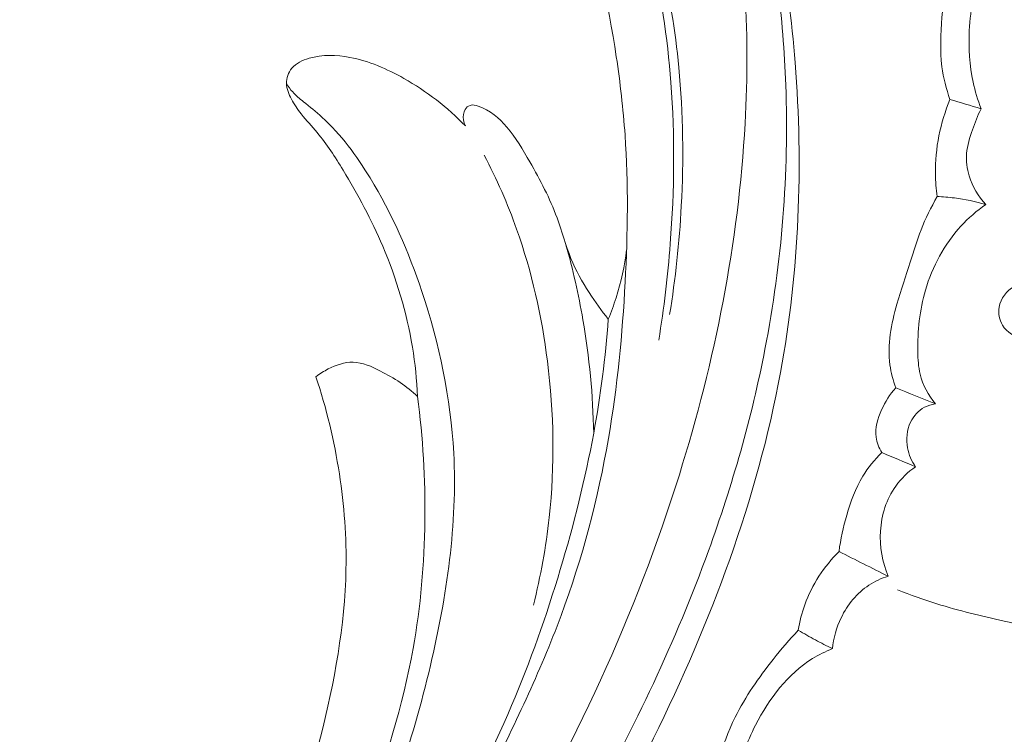
# Model space of a CAD drawing. Units: centimetres. Extents: x 789 to 1319, y -295 to 118.
# Drawn here: x 969 to 974, y -110 to -106 of the extents above; entities that cross this region are included whole.
import ezdxf

# ---------------------------------------------------------------- set-up
doc = ezdxf.new("R2010")
doc.units = ezdxf.units.CM
doc.header["$MEASUREMENT"] = 0
doc.layers.add('layer 1', color=7, linetype='Continuous')

msp = doc.modelspace()

# ---------------------------------------------------------------- linework, layer by layer
at = {"layer": 'layer 1', "color": 250, "lineweight": 20}
for points, knots in [([(964.0752, -116.15208), (964.17941, -116.13874), (964.28341, -116.12252), (964.38676, -116.10285), (964.38676, -116.10285), (964.62123, -116.05825), (964.85231, -115.99569), (965.07996, -115.92338), (965.07996, -115.92338), (965.3784, -115.82855), (965.67102, -115.71693), (965.96004, -115.59649), (965.96004, -115.59649), (966.30113, -115.45435), (966.63732, -115.29991), (966.96357, -115.12668), (966.96357, -115.12668), (967.53305, -114.82434), (968.07238, -114.46494), (968.5877, -114.07518), (968.5877, -114.07518), (968.91354, -113.82885), (969.22969, -113.57044), (969.52793, -113.29277), (969.52793, -113.29277), (969.86653, -112.97745), (970.18202, -112.63745), (970.48458, -112.2861), (970.48458, -112.2861), (970.89399, -111.81051), (971.27976, -111.31422), (971.6205, -110.78899), (971.6205, -110.78899), (971.83037, -110.46536), (972.02315, -110.13079), (972.19474, -109.7837), (972.19474, -109.7837), (972.46489, -109.23722), (972.68248, -108.65995), (972.79259, -108.06247), (972.79259, -108.06247), (972.88081, -107.58354), (972.90003, -107.09157), (972.86133, -106.60516), (972.86133, -106.60516), (972.82992, -106.20895), (972.76011, -105.81645), (972.63912, -105.43919), (972.63912, -105.43919), (972.5758, -105.24162), (972.49838, -105.04812), (972.40065, -104.86549), (972.40065, -104.86549), (972.35812, -104.78609), (972.31178, -104.70863), (972.26079, -104.63451), (972.26079, -104.63451), (972.23867, -104.60235), (972.21581, -104.57087), (972.1909, -104.54089), (972.1909, -104.54089), (972.17499, -104.52168), (972.15833, -104.50314), (972.14059, -104.48578), (972.14059, -104.48578), (972.12968, -104.47504), (972.11844, -104.46481), (972.10806, -104.45334), (972.10806, -104.45334), (972.10253, -104.44723), (972.0972, -104.44075), (972.09374, -104.43341), (972.09374, -104.43341), (972.08832, -104.42199), (972.08739, -104.40844), (972.08941, -104.39553), (972.08941, -104.39553), (972.0924, -104.37649), (972.1017, -104.35899), (972.11419, -104.34467), (972.11419, -104.34467), (972.13326, -104.32268), (972.1596, -104.30785), (972.18764, -104.29888), (972.18764, -104.29888), (972.23039, -104.28519), (972.27704, -104.28532), (972.31949, -104.29677)], [0, 0, 0, 0, 0.0434783, 0.0434783, 0.0434783, 0.0434783, 0.0869565, 0.0869565, 0.0869565, 0.0869565, 0.1304348, 0.1304348, 0.1304348, 0.1304348, 0.173913, 0.173913, 0.173913, 0.173913, 0.2173913, 0.2173913, 0.2173913, 0.2173913, 0.2608696, 0.2608696, 0.2608696, 0.2608696, 0.3043478, 0.3043478, 0.3043478, 0.3043478, 0.3478261, 0.3478261, 0.3478261, 0.3478261, 0.3913043, 0.3913043, 0.3913043, 0.3913043, 0.4347826, 0.4347826, 0.4347826, 0.4347826, 0.4782609, 0.4782609, 0.4782609, 0.4782609, 0.5217391, 0.5217391, 0.5217391, 0.5217391, 0.5652174, 0.5652174, 0.5652174, 0.5652174, 0.6086957, 0.6086957, 0.6086957, 0.6086957, 0.6521739, 0.6521739, 0.6521739, 0.6521739, 0.6956522, 0.6956522, 0.6956522, 0.6956522, 0.7391304, 0.7391304, 0.7391304, 0.7391304, 0.7826087, 0.7826087, 0.7826087, 0.7826087, 0.826087, 0.826087, 0.826087, 0.826087, 0.8695652, 0.8695652, 0.8695652, 0.8695652, 0.9130435, 0.9130435, 0.9130435, 0.9130435, 1, 1, 1, 1]), ([(966.65543, -114.96606), (967.23477, -114.65349), (967.79213, -114.29672), (968.31623, -113.89656), (968.31623, -113.89656), (969.05515, -113.33225), (969.72807, -112.68149), (970.33304, -111.97405), (970.33304, -111.97405), (970.74908, -111.48746), (971.13299, -110.97406), (971.46253, -110.42592), (971.46253, -110.42592), (971.81813, -109.83443), (972.11037, -109.20246), (972.31653, -108.5434), (972.31653, -108.5434), (972.48424, -108.00713), (972.59483, -107.45295), (972.62579, -106.89162), (972.62579, -106.89162), (972.65, -106.45287), (972.62544, -106.00961), (972.52748, -105.58326), (972.52748, -105.58326), (972.47113, -105.33837), (972.39062, -105.09893), (972.28822, -104.86958), (972.28822, -104.86958), (972.23591, -104.75249), (972.17784, -104.63785), (972.11097, -104.52873), (972.11097, -104.52873), (972.07824, -104.47555), (972.04358, -104.4236), (972.00715, -104.373)], [0, 0, 0, 0, 0.1, 0.1, 0.1, 0.1, 0.2, 0.2, 0.2, 0.2, 0.3, 0.3, 0.3, 0.3, 0.4, 0.4, 0.4, 0.4, 0.5, 0.5, 0.5, 0.5, 0.6, 0.6, 0.6, 0.6, 0.7, 0.7, 0.7, 0.7, 0.8, 0.8, 0.8, 0.8, 1, 1, 1, 1]), ([(972.27087, -107.79052), (972.29851, -107.62138), (972.31666, -107.45063), (972.32586, -107.27931), (972.32586, -107.27931), (972.33744, -107.06229), (972.33467, -106.84439), (972.31409, -106.62825), (972.31409, -106.62825), (972.29744, -106.45369), (972.26923, -106.28024), (972.22808, -106.11002), (972.22808, -106.11002), (972.19513, -105.97389), (972.15377, -105.83985), (972.10574, -105.70839), (972.10574, -105.70839), (972.05584, -105.57186), (971.99872, -105.43821), (971.93231, -105.30882), (971.93231, -105.30882), (971.86435, -105.17639), (971.78668, -105.04852), (971.69188, -104.93399), (971.69188, -104.93399), (971.62951, -104.85871), (971.55977, -104.7893), (971.48262, -104.7295), (971.48262, -104.7295), (971.44089, -104.69721), (971.39689, -104.66771), (971.35191, -104.64003), (971.35191, -104.64003), (971.33725, -104.63102), (971.32239, -104.62209), (971.30805, -104.61229), (971.30805, -104.61229), (971.29196, -104.6013), (971.27659, -104.58907), (971.26459, -104.57328), (971.26459, -104.57328), (971.25183, -104.5564), (971.24299, -104.53536), (971.24285, -104.51442), (971.24285, -104.51442), (971.24276, -104.49892), (971.24734, -104.48348), (971.25461, -104.46955), (971.25461, -104.46955), (971.26409, -104.4514), (971.27808, -104.43588), (971.29467, -104.42434), (971.29467, -104.42434), (971.31393, -104.41104), (971.33679, -104.40331), (971.35976, -104.39812), (971.35976, -104.39812), (971.40992, -104.38684), (971.46094, -104.38798), (971.51202, -104.38592), (971.51202, -104.38592), (971.57201, -104.38345), (971.63214, -104.37666), (971.69127, -104.38166), (971.69127, -104.38166), (971.74407, -104.38604), (971.79604, -104.3998), (971.84864, -104.40872), (971.84864, -104.40872), (971.88403, -104.41469), (971.91975, -104.41853), (971.9554, -104.42245)], [0, 0, 0, 0, 0.0526316, 0.0526316, 0.0526316, 0.0526316, 0.1052632, 0.1052632, 0.1052632, 0.1052632, 0.1578947, 0.1578947, 0.1578947, 0.1578947, 0.2105263, 0.2105263, 0.2105263, 0.2105263, 0.2631579, 0.2631579, 0.2631579, 0.2631579, 0.3157895, 0.3157895, 0.3157895, 0.3157895, 0.3684211, 0.3684211, 0.3684211, 0.3684211, 0.4210526, 0.4210526, 0.4210526, 0.4210526, 0.4736842, 0.4736842, 0.4736842, 0.4736842, 0.5263158, 0.5263158, 0.5263158, 0.5263158, 0.5789474, 0.5789474, 0.5789474, 0.5789474, 0.6315789, 0.6315789, 0.6315789, 0.6315789, 0.6842105, 0.6842105, 0.6842105, 0.6842105, 0.7368421, 0.7368421, 0.7368421, 0.7368421, 0.7894737, 0.7894737, 0.7894737, 0.7894737, 0.8421053, 0.8421053, 0.8421053, 0.8421053, 0.8947368, 0.8947368, 0.8947368, 0.8947368, 1, 1, 1, 1]), ([(967.10586, -114.90584), (967.53811, -114.66574), (967.9565, -114.39884), (968.35569, -114.10608), (968.35569, -114.10608), (968.79334, -113.78517), (969.20792, -113.433), (969.59957, -113.05685), (969.59957, -113.05685), (970.0712, -112.60381), (970.50949, -112.1161), (970.90949, -111.59869), (970.90949, -111.59869), (971.27006, -111.13219), (971.59962, -110.64167), (971.88639, -110.1264), (971.88639, -110.1264), (972.10548, -109.73276), (972.29969, -109.32471), (972.45355, -108.90172), (972.45355, -108.90172), (972.56591, -108.59267), (972.65687, -108.27564), (972.7196, -107.95265), (972.7196, -107.95265), (972.79881, -107.54408), (972.83299, -107.12601), (972.81755, -106.71107), (972.81755, -106.71107), (972.81168, -106.552), (972.79847, -106.39328), (972.7785, -106.23544), (972.7785, -106.23544), (972.75052, -106.01554), (972.7093, -105.79726), (972.65353, -105.58277), (972.65353, -105.58277), (972.59589, -105.36144), (972.52272, -105.1441), (972.43569, -104.93307)], [0, 0, 0, 0, 0.0909091, 0.0909091, 0.0909091, 0.0909091, 0.1818182, 0.1818182, 0.1818182, 0.1818182, 0.2727273, 0.2727273, 0.2727273, 0.2727273, 0.3636364, 0.3636364, 0.3636364, 0.3636364, 0.4545455, 0.4545455, 0.4545455, 0.4545455, 0.5454545, 0.5454545, 0.5454545, 0.5454545, 0.6363636, 0.6363636, 0.6363636, 0.6363636, 0.7272727, 0.7272727, 0.7272727, 0.7272727, 0.8181818, 0.8181818, 0.8181818, 0.8181818, 1, 1, 1, 1]), ([(971.07853, -110.62502), (971.19431, -110.41399), (971.30292, -110.19941), (971.40991, -109.98377), (971.40991, -109.98377), (971.53658, -109.72884), (971.66104, -109.47231), (971.76005, -109.20573), (971.76005, -109.20573), (971.86018, -108.93612), (971.93406, -108.65614), (971.98301, -108.3728), (971.98301, -108.3728), (972.02498, -108.12922), (972.04857, -107.88325), (972.06172, -107.63642), (972.06172, -107.63642), (972.07389, -107.40642), (972.07704, -107.17565), (972.06107, -106.94655), (972.06107, -106.94655), (972.05243, -106.82307), (972.03827, -106.7), (972.0199, -106.57741), (972.0199, -106.57741), (971.98143, -106.32134), (971.9247, -106.06676), (971.83173, -105.82586), (971.83173, -105.82586), (971.78866, -105.71406), (971.7378, -105.60518), (971.67513, -105.50258), (971.67513, -105.50258), (971.65534, -105.4701), (971.6343, -105.43825), (971.60918, -105.40998), (971.60918, -105.40998), (971.59221, -105.39075), (971.57333, -105.37316), (971.55621, -105.35393), (971.55621, -105.35393), (971.54538, -105.34192), (971.53522, -105.32916), (971.52747, -105.3148), (971.52747, -105.3148), (971.52235, -105.30527), (971.51825, -105.29492), (971.51703, -105.28407), (971.51703, -105.28407), (971.51522, -105.26809), (971.51951, -105.25104), (971.52807, -105.23747), (971.52807, -105.23747), (971.53822, -105.22156), (971.55406, -105.21055), (971.57071, -105.20042), (971.57071, -105.20042), (971.59391, -105.18637), (971.61846, -105.1741), (971.64395, -105.1712), (971.64395, -105.1712), (971.67324, -105.16784), (971.70368, -105.17688), (971.73354, -105.18418), (971.73354, -105.18418), (971.74593, -105.18721), (971.75824, -105.19003), (971.77069, -105.18986), (971.77069, -105.18986), (971.78427, -105.18965), (971.79812, -105.18602), (971.8106, -105.18062)], [0, 0, 0, 0, 0.0526316, 0.0526316, 0.0526316, 0.0526316, 0.1052632, 0.1052632, 0.1052632, 0.1052632, 0.1578947, 0.1578947, 0.1578947, 0.1578947, 0.2105263, 0.2105263, 0.2105263, 0.2105263, 0.2631579, 0.2631579, 0.2631579, 0.2631579, 0.3157895, 0.3157895, 0.3157895, 0.3157895, 0.3684211, 0.3684211, 0.3684211, 0.3684211, 0.4210526, 0.4210526, 0.4210526, 0.4210526, 0.4736842, 0.4736842, 0.4736842, 0.4736842, 0.5263158, 0.5263158, 0.5263158, 0.5263158, 0.5789474, 0.5789474, 0.5789474, 0.5789474, 0.6315789, 0.6315789, 0.6315789, 0.6315789, 0.6842105, 0.6842105, 0.6842105, 0.6842105, 0.7368421, 0.7368421, 0.7368421, 0.7368421, 0.7894737, 0.7894737, 0.7894737, 0.7894737, 0.8421053, 0.8421053, 0.8421053, 0.8421053, 0.8947368, 0.8947368, 0.8947368, 0.8947368, 1, 1, 1, 1]), ([(971.8106, -105.18062), (971.87658, -105.29177), (971.93614, -105.40668), (971.989, -105.52482), (971.989, -105.52482), (972.06748, -105.70007), (972.13113, -105.88226), (972.178, -106.06863), (972.178, -106.06863), (972.22977, -106.27502), (972.26083, -106.48649), (972.27678, -106.69896), (972.27678, -106.69896), (972.29567, -106.95114), (972.29339, -107.20474), (972.27384, -107.45682), (972.27384, -107.45682), (972.2621, -107.60879), (972.24417, -107.76027), (972.21955, -107.91066)], [0, 0, 0, 0, 0.1666667, 0.1666667, 0.1666667, 0.1666667, 0.3333333, 0.3333333, 0.3333333, 0.3333333, 0.5, 0.5, 0.5, 0.5, 0.6666667, 0.6666667, 0.6666667, 0.6666667, 1, 1, 1, 1]), ([(973.59004, -106.77817), (973.57269, -106.72844), (973.55921, -106.67669), (973.55236, -106.62435), (973.55236, -106.62435), (973.54238, -106.5478), (973.54642, -106.46981), (973.55233, -106.39245), (973.55233, -106.39245), (973.55801, -106.31757), (973.56547, -106.2431), (973.57864, -106.1695), (973.57864, -106.1695), (973.58445, -106.13652), (973.59147, -106.10369), (973.59935, -106.07111)], [0, 0, 0, 0, 0.2, 0.2, 0.2, 0.2, 0.4, 0.4, 0.4, 0.4, 0.6, 0.6, 0.6, 0.6, 1, 1, 1, 1]), ([(973.8297, -106.07428), (973.8027, -106.10068), (973.77789, -106.13002), (973.75795, -106.16204), (973.75795, -106.16204), (973.7047, -106.2473), (973.68611, -106.35167), (973.68102, -106.45385), (973.68102, -106.45385), (973.67698, -106.53643), (973.68172, -106.61755), (973.69869, -106.69681), (973.69869, -106.69681), (973.70792, -106.73941), (973.72059, -106.7815), (973.73624, -106.82225)], [0, 0, 0, 0, 0.2, 0.2, 0.2, 0.2, 0.4, 0.4, 0.4, 0.4, 0.6, 0.6, 0.6, 0.6, 1, 1, 1, 1]), ([(971.08478, -108.17613), (971.0811, -108.09815), (971.07312, -108.02031), (971.06035, -107.94325), (971.06035, -107.94325), (971.03342, -107.78029), (970.98554, -107.62044), (970.92098, -107.46867), (970.92098, -107.46867), (970.86821, -107.34465), (970.80428, -107.22591), (970.73436, -107.11049), (970.73436, -107.11049), (970.69721, -107.04924), (970.65826, -106.98892), (970.61243, -106.93409), (970.61243, -106.93409), (970.58761, -106.90461), (970.56095, -106.8767), (970.5373, -106.84653), (970.5373, -106.84653), (970.52006, -106.82462), (970.5046, -106.80149), (970.49117, -106.77643), (970.49117, -106.77643), (970.47905, -106.75364), (970.46863, -106.72914), (970.46812, -106.7034), (970.46812, -106.7034), (970.4677, -106.678), (970.47685, -106.65131), (970.49299, -106.63165), (970.49299, -106.63165), (970.51286, -106.60728), (970.54337, -106.59367), (970.57431, -106.58478), (970.57431, -106.58478), (970.6378, -106.56657), (970.70329, -106.56829), (970.76621, -106.58013), (970.76621, -106.58013), (970.85584, -106.59693), (970.9405, -106.63435), (971.02035, -106.67943), (971.02035, -106.67943), (971.1274, -106.73994), (971.22598, -106.81437), (971.30958, -106.90302)], [0, 0, 0, 0, 0.0769231, 0.0769231, 0.0769231, 0.0769231, 0.1538462, 0.1538462, 0.1538462, 0.1538462, 0.2307692, 0.2307692, 0.2307692, 0.2307692, 0.3076923, 0.3076923, 0.3076923, 0.3076923, 0.3846154, 0.3846154, 0.3846154, 0.3846154, 0.4615385, 0.4615385, 0.4615385, 0.4615385, 0.5384615, 0.5384615, 0.5384615, 0.5384615, 0.6153846, 0.6153846, 0.6153846, 0.6153846, 0.6923077, 0.6923077, 0.6923077, 0.6923077, 0.7692308, 0.7692308, 0.7692308, 0.7692308, 0.8461538, 0.8461538, 0.8461538, 0.8461538, 1, 1, 1, 1]), ([(969.29389, -112.67944), (969.49438, -112.45288), (969.6859, -112.21776), (969.86425, -111.97349), (969.86425, -111.97349), (970.04593, -111.72481), (970.21407, -111.46665), (970.37714, -111.20469), (970.37714, -111.20469), (970.52258, -110.97118), (970.66385, -110.73467), (970.78245, -110.48741), (970.78245, -110.48741), (970.94185, -110.15491), (971.05997, -109.80283), (971.14509, -109.44126), (971.14509, -109.44126), (971.22242, -109.11291), (971.27242, -108.77671), (971.25491, -108.44278), (971.25491, -108.44278), (971.24134, -108.18461), (971.18719, -107.92779), (971.1051, -107.68192), (971.1051, -107.68192), (971.0428, -107.49556), (970.96452, -107.31548), (970.86183, -107.14767), (970.86183, -107.14767), (970.79794, -107.04329), (970.72465, -106.9436), (970.635, -106.86175), (970.635, -106.86175), (970.60704, -106.83631), (970.57754, -106.81257), (970.54796, -106.78876), (970.54796, -106.78876), (970.53015, -106.77445), (970.51227, -106.76007), (970.49711, -106.74316), (970.49711, -106.74316), (970.48613, -106.73101), (970.47664, -106.71751), (970.46812, -106.7034)], [0, 0, 0, 0, 0.0833333, 0.0833333, 0.0833333, 0.0833333, 0.1666667, 0.1666667, 0.1666667, 0.1666667, 0.25, 0.25, 0.25, 0.25, 0.3333333, 0.3333333, 0.3333333, 0.3333333, 0.4166667, 0.4166667, 0.4166667, 0.4166667, 0.5, 0.5, 0.5, 0.5, 0.5833333, 0.5833333, 0.5833333, 0.5833333, 0.6666667, 0.6666667, 0.6666667, 0.6666667, 0.75, 0.75, 0.75, 0.75, 0.8333333, 0.8333333, 0.8333333, 0.8333333, 1, 1, 1, 1]), ([(973.52973, -107.23505), (973.52474, -107.19968), (973.52193, -107.16399), (973.52144, -107.12812), (973.52144, -107.12812), (973.51987, -107.00906), (973.54476, -106.88825), (973.59004, -106.77817)], [0, 0, 0, 0, 0.3333333, 0.3333333, 0.3333333, 0.3333333, 1, 1, 1, 1]), ([(971.30958, -106.90302), (971.30527, -106.89409), (971.30248, -106.88452), (971.30102, -106.87454), (971.30102, -106.87454), (971.29861, -106.85802), (971.30004, -106.84026), (971.30891, -106.82575), (971.30891, -106.82575), (971.3143, -106.81686), (971.32244, -106.80926), (971.33163, -106.80599), (971.33163, -106.80599), (971.34361, -106.80189), (971.35744, -106.80541), (971.37053, -106.80989), (971.37053, -106.80989), (971.42623, -106.82907), (971.4684, -106.86623), (971.50436, -106.90828), (971.50436, -106.90828), (971.54684, -106.95803), (971.58066, -107.01477), (971.6133, -107.07205), (971.6133, -107.07205), (971.6617, -107.1572), (971.7076, -107.24345), (971.741, -107.33497), (971.741, -107.33497), (971.76402, -107.39837), (971.78114, -107.46411), (971.80666, -107.52654), (971.80666, -107.52654), (971.82969, -107.58265), (971.85952, -107.6359), (971.89238, -107.68716), (971.89238, -107.68716), (971.92011, -107.73038), (971.9499, -107.77209), (971.98241, -107.81168)], [0, 0, 0, 0, 0.0909091, 0.0909091, 0.0909091, 0.0909091, 0.1818182, 0.1818182, 0.1818182, 0.1818182, 0.2727273, 0.2727273, 0.2727273, 0.2727273, 0.3636364, 0.3636364, 0.3636364, 0.3636364, 0.4545455, 0.4545455, 0.4545455, 0.4545455, 0.5454545, 0.5454545, 0.5454545, 0.5454545, 0.6363636, 0.6363636, 0.6363636, 0.6363636, 0.7272727, 0.7272727, 0.7272727, 0.7272727, 0.8181818, 0.8181818, 0.8181818, 0.8181818, 1, 1, 1, 1]), ([(973.73624, -106.82225), (973.72054, -106.85406), (973.70787, -106.88701), (973.69607, -106.92063), (973.69607, -106.92063), (973.6832, -106.95691), (973.67142, -106.99392), (973.66825, -107.03187), (973.66825, -107.03187), (973.6654, -107.0674), (973.67022, -107.1037), (973.68076, -107.13817), (973.68076, -107.13817), (973.69608, -107.18821), (973.72345, -107.23435), (973.7585, -107.2722)], [0, 0, 0, 0, 0.2, 0.2, 0.2, 0.2, 0.4, 0.4, 0.4, 0.4, 0.6, 0.6, 0.6, 0.6, 1, 1, 1, 1]), ([(971.39785, -107.03973), (971.45674, -107.15227), (971.50839, -107.26891), (971.55106, -107.38872), (971.55106, -107.38872), (971.62251, -107.58909), (971.66917, -107.79812), (971.69585, -108.00994), (971.69585, -108.00994), (971.72659, -108.25357), (971.73094, -108.50063), (971.70434, -108.74454), (971.70434, -108.74454), (971.68916, -108.88351), (971.66401, -109.02139), (971.62983, -109.15686)], [0, 0, 0, 0, 0.2, 0.2, 0.2, 0.2, 0.4, 0.4, 0.4, 0.4, 0.6, 0.6, 0.6, 0.6, 1, 1, 1, 1]), ([(973.33487, -108.13546), (973.32238, -108.1003), (973.31259, -108.06381), (973.30759, -108.02681), (973.30759, -108.02681), (973.29485, -107.93206), (973.31395, -107.83425), (973.34021, -107.74092), (973.34021, -107.74092), (973.35914, -107.67391), (973.38172, -107.60928), (973.40277, -107.54365), (973.40277, -107.54365), (973.41913, -107.49284), (973.43455, -107.44157), (973.45408, -107.39173), (973.45408, -107.39173), (973.47518, -107.33779), (973.50118, -107.28559), (973.52973, -107.23505)], [0, 0, 0, 0, 0.1666667, 0.1666667, 0.1666667, 0.1666667, 0.3333333, 0.3333333, 0.3333333, 0.3333333, 0.5, 0.5, 0.5, 0.5, 0.6666667, 0.6666667, 0.6666667, 0.6666667, 1, 1, 1, 1]), ([(973.7585, -107.2722), (973.71028, -107.25833), (973.66081, -107.24806), (973.6109, -107.24184), (973.6109, -107.24184), (973.58398, -107.23844), (973.55683, -107.23618), (973.52973, -107.23505)], [0, 0, 0, 0, 0.3333333, 0.3333333, 0.3333333, 0.3333333, 1, 1, 1, 1]), ([(973.7585, -107.2722), (973.7161, -107.30216), (973.67651, -107.3363), (973.64129, -107.3747), (973.64129, -107.3747), (973.56359, -107.45934), (973.50717, -107.56457), (973.47486, -107.67497), (973.47486, -107.67497), (973.44724, -107.76936), (973.43714, -107.86752), (973.43858, -107.96578), (973.43858, -107.96578), (973.43918, -108.00108), (973.4412, -108.03631), (973.44945, -108.07032), (973.44945, -108.07032), (973.46199, -108.12162), (973.48869, -108.16998), (973.5219, -108.21075)], [0, 0, 0, 0, 0.1666667, 0.1666667, 0.1666667, 0.1666667, 0.3333333, 0.3333333, 0.3333333, 0.3333333, 0.5, 0.5, 0.5, 0.5, 0.6666667, 0.6666667, 0.6666667, 0.6666667, 1, 1, 1, 1]), ([(971.78294, -107.46183), (971.81559, -107.5778), (971.8423, -107.69554), (971.86284, -107.81441), (971.86284, -107.81441), (971.89329, -107.99059), (971.91022, -108.16945), (971.91354, -108.34825)], [0, 0, 0, 0, 0.3333333, 0.3333333, 0.3333333, 0.3333333, 1, 1, 1, 1]), ([(971.98241, -107.81168), (971.996, -107.77862), (972.00822, -107.74499), (972.019, -107.71085), (972.019, -107.71085), (972.04229, -107.63727), (972.05876, -107.56153), (972.06826, -107.48512)], [0, 0, 0, 0, 0.3333333, 0.3333333, 0.3333333, 0.3333333, 1, 1, 1, 1]), ([(975.01951, -107.54344), (974.97745, -107.53573), (974.93486, -107.53023), (974.89222, -107.52834), (974.89222, -107.52834), (974.79724, -107.52425), (974.70221, -107.5385), (974.60777, -107.55328), (974.60777, -107.55328), (974.50566, -107.56921), (974.40415, -107.58581), (974.30199, -107.59763), (974.30199, -107.59763), (974.21786, -107.60733), (974.13314, -107.61366), (974.04865, -107.62182), (974.04865, -107.62182), (974.01666, -107.62502), (973.98468, -107.62837), (973.95322, -107.6353), (973.95322, -107.6353), (973.93185, -107.64006), (973.91078, -107.64643), (973.89169, -107.6576), (973.89169, -107.6576), (973.85683, -107.67793), (973.82868, -107.71437), (973.82151, -107.75463), (973.82151, -107.75463), (973.81638, -107.78389), (973.82238, -107.81518), (973.83728, -107.83996), (973.83728, -107.83996), (973.85786, -107.87411), (973.89535, -107.89605), (973.93394, -107.90967), (973.93394, -107.90967), (974.0091, -107.93628), (974.08772, -107.9313), (974.16577, -107.93216), (974.16577, -107.93216), (974.25764, -107.93328), (974.34868, -107.94244), (974.43976, -107.94056), (974.43976, -107.94056), (974.53347, -107.93862), (974.62719, -107.92507), (974.72104, -107.91421), (974.72104, -107.91421), (974.78082, -107.90736), (974.84064, -107.9015), (974.89973, -107.8905), (974.89973, -107.8905), (974.94773, -107.88159), (974.99529, -107.86929), (975.04205, -107.8552)], [0, 0, 0, 0, 0.0666667, 0.0666667, 0.0666667, 0.0666667, 0.1333333, 0.1333333, 0.1333333, 0.1333333, 0.2, 0.2, 0.2, 0.2, 0.2666667, 0.2666667, 0.2666667, 0.2666667, 0.3333333, 0.3333333, 0.3333333, 0.3333333, 0.4, 0.4, 0.4, 0.4, 0.4666667, 0.4666667, 0.4666667, 0.4666667, 0.5333333, 0.5333333, 0.5333333, 0.5333333, 0.6, 0.6, 0.6, 0.6, 0.6666667, 0.6666667, 0.6666667, 0.6666667, 0.7333333, 0.7333333, 0.7333333, 0.7333333, 0.8, 0.8, 0.8, 0.8, 0.8666667, 0.8666667, 0.8666667, 0.8666667, 1, 1, 1, 1]), ([(970.89806, -110.87371), (971.00492, -110.67917), (971.10713, -110.48216), (971.20904, -110.28489), (971.20904, -110.28489), (971.32057, -110.06918), (971.43185, -109.85298), (971.5271, -109.6299), (971.5271, -109.6299), (971.61616, -109.42119), (971.69127, -109.20642), (971.75655, -108.98878), (971.75655, -108.98878), (971.81982, -108.77797), (971.87403, -108.56446), (971.91354, -108.34825), (971.91354, -108.34825), (971.94595, -108.17074), (971.96851, -107.99143), (971.98241, -107.81168)], [0, 0, 0, 0, 0.1666667, 0.1666667, 0.1666667, 0.1666667, 0.3333333, 0.3333333, 0.3333333, 0.3333333, 0.5, 0.5, 0.5, 0.5, 0.6666667, 0.6666667, 0.6666667, 0.6666667, 1, 1, 1, 1]), ([(970.60666, -108.08285), (970.62461, -108.06862), (970.64387, -108.05667), (970.66446, -108.04607), (970.66446, -108.04607), (970.70103, -108.02743), (970.74186, -108.01348), (970.78154, -108.0143), (970.78154, -108.0143), (970.82583, -108.01525), (970.86879, -108.03475), (970.90985, -108.05589), (970.90985, -108.05589), (970.97443, -108.08924), (971.03403, -108.12685), (971.08478, -108.17613)], [0, 0, 0, 0, 0.2, 0.2, 0.2, 0.2, 0.4, 0.4, 0.4, 0.4, 0.6, 0.6, 0.6, 0.6, 1, 1, 1, 1]), ([(969.34019, -112.25578), (969.42181, -112.16713), (969.50039, -112.07558), (969.575, -111.98081), (969.575, -111.98081), (969.73945, -111.77217), (969.88494, -111.54856), (970.01567, -111.31679), (970.01567, -111.31679), (970.17187, -111.03966), (970.30706, -110.75084), (970.41849, -110.45366), (970.41849, -110.45366), (970.50126, -110.233), (970.57085, -110.0078), (970.62835, -109.77835), (970.62835, -109.77835), (970.69337, -109.51911), (970.74284, -109.2545), (970.74801, -108.98852), (970.74801, -108.98852), (970.75085, -108.83845), (970.73966, -108.68806), (970.71681, -108.53963), (970.71681, -108.53963), (970.69286, -108.38438), (970.65606, -108.23137), (970.60666, -108.08285)], [0, 0, 0, 0, 0.125, 0.125, 0.125, 0.125, 0.25, 0.25, 0.25, 0.25, 0.375, 0.375, 0.375, 0.375, 0.5, 0.5, 0.5, 0.5, 0.625, 0.625, 0.625, 0.625, 0.75, 0.75, 0.75, 0.75, 1, 1, 1, 1]), ([(973.26935, -108.43955), (973.25606, -108.41745), (973.24582, -108.39245), (973.24228, -108.36692), (973.24228, -108.36692), (973.2365, -108.32394), (973.24984, -108.27942), (973.26824, -108.2387), (973.26824, -108.2387), (973.28555, -108.20051), (973.30727, -108.16565), (973.33487, -108.13546)], [0, 0, 0, 0, 0.25, 0.25, 0.25, 0.25, 0.5, 0.5, 0.5, 0.5, 1, 1, 1, 1]), ([(971.08478, -108.17613), (971.11044, -108.36917), (971.12161, -108.5643), (971.11906, -108.75952), (971.11906, -108.75952), (971.11653, -108.96139), (971.09935, -109.16316), (971.06383, -109.36177), (971.06383, -109.36177), (971.01591, -109.62942), (970.93452, -109.89107), (970.83441, -110.14475), (970.83441, -110.14475), (970.70533, -110.47172), (970.54505, -110.78543), (970.36261, -111.08546), (970.36261, -111.08546), (970.25906, -111.2557), (970.14852, -111.4216), (970.03042, -111.58198)], [0, 0, 0, 0, 0.1666667, 0.1666667, 0.1666667, 0.1666667, 0.3333333, 0.3333333, 0.3333333, 0.3333333, 0.5, 0.5, 0.5, 0.5, 0.6666667, 0.6666667, 0.6666667, 0.6666667, 1, 1, 1, 1]), ([(973.5219, -108.21075), (973.50402, -108.21287), (973.4862, -108.21774), (973.4701, -108.22607), (973.4701, -108.22607), (973.44157, -108.24108), (973.4188, -108.26714), (973.40462, -108.29669), (973.40462, -108.29669), (973.38664, -108.33428), (973.38259, -108.37751), (973.3903, -108.41792), (973.3903, -108.41792), (973.39625, -108.44971), (973.40956, -108.4798), (973.42771, -108.50592)], [0, 0, 0, 0, 0.2, 0.2, 0.2, 0.2, 0.4, 0.4, 0.4, 0.4, 0.6, 0.6, 0.6, 0.6, 1, 1, 1, 1]), ([(973.06794, -108.90513), (973.07513, -108.84745), (973.08796, -108.79057), (973.10407, -108.73438), (973.10407, -108.73438), (973.12251, -108.67058), (973.1451, -108.60758), (973.17954, -108.55116), (973.17954, -108.55116), (973.20437, -108.51035), (973.23532, -108.47307), (973.26935, -108.43955)], [0, 0, 0, 0, 0.25, 0.25, 0.25, 0.25, 0.5, 0.5, 0.5, 0.5, 1, 1, 1, 1]), ([(973.42771, -108.50592), (973.39223, -108.53109), (973.36005, -108.5617), (973.33461, -108.59723), (973.33461, -108.59723), (973.29111, -108.65811), (973.26768, -108.73333), (973.2631, -108.80879), (973.2631, -108.80879), (973.25874, -108.88163), (973.27196, -108.95477), (973.2988, -109.02125)], [0, 0, 0, 0, 0.25, 0.25, 0.25, 0.25, 0.5, 0.5, 0.5, 0.5, 1, 1, 1, 1]), ([(972.87647, -109.2751), (972.88284, -109.23438), (972.89276, -109.19406), (972.90678, -109.15503), (972.90678, -109.15503), (972.94045, -109.06142), (972.99776, -108.97512), (973.06794, -108.90513)], [0, 0, 0, 0, 0.3333333, 0.3333333, 0.3333333, 0.3333333, 1, 1, 1, 1]), ([(973.2988, -109.02125), (973.2672, -109.03116), (973.2367, -109.04491), (973.20897, -109.06321), (973.20897, -109.06321), (973.15245, -109.1002), (973.10748, -109.15541), (973.07788, -109.21677), (973.07788, -109.21677), (973.05562, -109.26263), (973.04201, -109.3119), (973.03672, -109.36184)], [0, 0, 0, 0, 0.25, 0.25, 0.25, 0.25, 0.5, 0.5, 0.5, 0.5, 1, 1, 1, 1]), ([(974.09279, -109.28448), (974.00979, -109.26885), (973.92727, -109.25108), (973.84485, -109.23259), (973.84485, -109.23259), (973.73838, -109.20859), (973.63207, -109.18337), (973.52796, -109.15068), (973.52796, -109.15068), (973.46581, -109.13117), (973.40438, -109.10908), (973.34373, -109.08525)], [0, 0, 0, 0, 0.25, 0.25, 0.25, 0.25, 0.5, 0.5, 0.5, 0.5, 1, 1, 1, 1]), ([(972.87647, -109.2751), (972.83472, -109.3189), (972.79534, -109.365), (972.75758, -109.41244), (972.75758, -109.41244), (972.69002, -109.49753), (972.62799, -109.58738), (972.57955, -109.68459), (972.57955, -109.68459), (972.51321, -109.81797), (972.47264, -109.96521), (972.45482, -110.11272)], [0, 0, 0, 0, 0.25, 0.25, 0.25, 0.25, 0.5, 0.5, 0.5, 0.5, 1, 1, 1, 1]), ([(973.03672, -109.36184), (973.00991, -109.34866), (972.98321, -109.33492), (972.95692, -109.32072), (972.95692, -109.32072), (972.92982, -109.30607), (972.90298, -109.29084), (972.87647, -109.2751)], [0, 0, 0, 0, 0.3333333, 0.3333333, 0.3333333, 0.3333333, 1, 1, 1, 1]), ([(973.03672, -109.36184), (973.00443, -109.37504), (972.97281, -109.39062), (972.94309, -109.40887), (972.94309, -109.40887), (972.82656, -109.48076), (972.73892, -109.59652), (972.67542, -109.72113), (972.67542, -109.72113), (972.63349, -109.80317), (972.60208, -109.88924), (972.59206, -109.97869), (972.59206, -109.97869), (972.58289, -110.06053), (972.59163, -110.14542), (972.61293, -110.22483)], [0, 0, 0, 0, 0.2, 0.2, 0.2, 0.2, 0.4, 0.4, 0.4, 0.4, 0.6, 0.6, 0.6, 0.6, 1, 1, 1, 1])]:
    msp.add_open_spline(points, degree=3, knots=knots, dxfattribs=at)
for points in [[(973.73624, -106.82225), (973.68749, -106.80763), (973.63873, -106.79286), (973.59004, -106.77817)], [(973.5219, -108.21075), (973.45956, -108.18565), (973.39721, -108.16056), (973.33487, -108.13546)], [(973.42771, -108.50592), (973.37493, -108.48384), (973.32213, -108.46162), (973.26935, -108.43955)], [(973.2988, -109.02125), (973.2218, -108.98254), (973.14488, -108.94391), (973.06794, -108.90513)]]:
    msp.add_open_spline(points, degree=3, dxfattribs=at)

doc.saveas('drawing.dxf')
